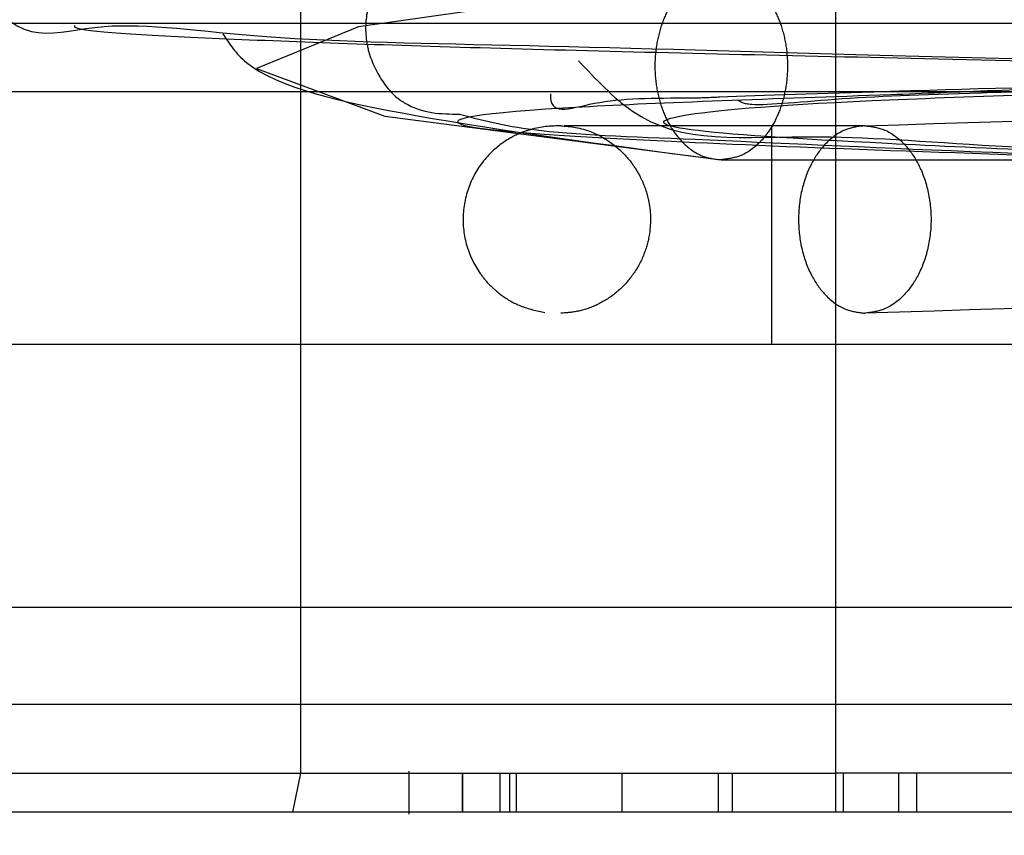
# Model space of a CAD drawing. Units: millimetres. Extents: x 1 to 4281, y 2 to 2972.
# Drawn here: x 2374 to 2376, y 410 to 411 of the extents above; entities that cross this region are included whole.
import ezdxf

# ---------------------------------------------------------------- set-up
doc = ezdxf.new("R2010")
doc.units = ezdxf.units.MM
doc.header["$LTSCALE"] = 10
doc.linetypes.add('HIDDEN', pattern=[1.905, 1.27, -0.635])
for name, color, linetype in [('12', 5, 'Continuous'), ('NASCOSTO', 3, 'HIDDEN'), ('QUOTE', 6, 'Continuous')]:
    doc.layers.add(name, color=color, linetype=linetype)
doc.styles.add('SLDTEXTSTYLE0', font='TXT', dxfattribs={"width": 0.605})
doc.dimstyles.new('SLDDIMSTYLE0', dxfattribs={"dimtxt": 30.819824, "dimasz": 30, "dimexe": 0, "dimexo": 0.0625, "dimgap": 7.704956, "dimtad": 1, "dimrnd": 1e-09, "dimzin": 12, "dimdsep": 46, "dimtxsty": 'SLDTEXTSTYLE0', "dimsah": 1, "dimcen": 0.09, "dimadec": 0, "dimazin": 3, "dimtfac": 1, "dimtofl": 0, "dimtmove": 0, "dimatfit": 3, "dimfxl": 0, "dimfrac": 2, "dimtolj": 1, "dimtzin": 12, "dimarcsym": 0})

# ---------------------------------------------------------------- blocks, each defined once
blk = doc.blocks.new('_D_28')
at = {"layer": 'QUOTE'}
for p, q in [((1844.7319, 517.6598), (1844.7319, 226.0991)), ((2484.7319, 517.6598), (2484.7319, 226.0991)), ((2123.5745, 332.819), (2112.9912, 332.819)), ((2112.9912, 332.819), (2112.9912, 285.488)), ((2205.8894, 332.819), (2216.4727, 332.819)), ((2216.4727, 332.819), (2216.4727, 285.488)), ((2112.9912, 285.488), (2123.5745, 285.488)), ((2216.4727, 285.488), (2205.8894, 285.488)), ((1844.7319, 236.0991), (2484.7319, 236.0991))]:
    blk.add_line(p, q, dxfattribs=at)
for points in [[(1844.7319, 236.0991), (1874.7319, 231.0991), (1874.7319, 241.0991)], [(2484.7319, 236.0991), (2454.7319, 241.0991), (2454.7319, 231.0991)]]:
    blk.add_solid(points, dxfattribs=at)
at = {"layer": 'QUOTE', "char_height": 31.75, "attachment_point": 1, "style": 'SLDTEXTSTYLE0'}
for s, insert in [('25.2', (2123.5745, 326.4159)), ('640', (2129.4542, 277.027))]:
    blk.add_mtext(s, dxfattribs=dict(at, insert=insert))

msp = doc.modelspace()

# ---------------------------------------------------------------- linework, layer by layer
at = {"layer": '12'}
for p, q in [((2514.7057, 411.1932), (1814.7581, 411.1932)), ((2555.2423, 410.064), (1774.2216, 410.064)), ((2375.1687, 409.7013), (2375.1687, 409.6159)), ((2375.2721, 409.7013), (2375.2721, 409.6159)), ((2375.5178, 409.7013), (2375.5178, 409.6159)), ((2375.7292, 409.7013), (2375.7292, 409.6159)), ((2376.0027, 409.7013), (2376.0027, 409.6159))]:
    msp.add_line(p, q, dxfattribs=at)
at = {"layer": '12', "flags": 128}
msp.add_lwpolyline([(2380.4679, 411.8306), (2379.3154, 411.7317), (2377.982, 411.629), (2376.7284, 411.5381), (2375.6431, 411.436), (2374.9417, 411.3361), (2374.7179, 411.2443), (2374.999, 411.1405), (2375.7358, 411.0449), (2375.7358, 411.0449)], dxfattribs=at)
at = {"layer": '12'}
for points, knots in [([(2380.9669, 411.0447), (2381.2075, 411.0515), (2381.6971, 411.0654), (2382.0828, 411.0888), (2382.1571, 411.1118), (2381.9042, 411.1314), (2381.3495, 411.1537), (2380.5241, 411.1771), (2379.5133, 411.199), (2378.3993, 411.2188), (2377.2589, 411.242), (2376.1964, 411.2653), (2375.3024, 411.2856), (2374.6614, 411.3068), (2374.3191, 411.3257), (2374.3201, 411.3361), (2374.3204, 411.339)], [0, 0, 0, 0, 0.073504, 0.149575, 0.225056, 0.297627, 0.372414, 0.448645, 0.523124, 0.595841, 0.671522, 0.747476, 0.820624, 0.89451, 0.970667, 1, 1, 1, 1]), ([(2376.1067, 411.1869), (2375.8534, 411.1782), (2375.2511, 411.1573), (2375.0554, 411.1199), (2375.529, 411.0861), (2376.6379, 411.0445), (2377.7225, 411.0212), (2378.2633, 411.0064), (2378.3334, 411.0045)], [0, 0, 0, 0, 0.151062, 0.359183, 0.560477, 0.768958, 0.970064, 1, 1, 1, 1]), ([(2380.2442, 410.9365), (2380.1295, 410.9422), (2379.8132, 410.958), (2378.951, 410.9854), (2377.8826, 411.0184), (2376.8482, 411.0465), (2376.0468, 411.0808), (2375.5951, 411.1102), (2375.5905, 411.1414), (2375.8918, 411.1688), (2376.2808, 411.183), (2376.3974, 411.1872)], [0, 0, 0, 0, 0.071308, 0.196587, 0.322655, 0.444676, 0.571639, 0.694769, 0.819392, 0.945863, 1, 1, 1, 1])]:
    msp.add_open_spline(points, degree=3, knots=knots, dxfattribs=at)
at = {"layer": 'NASCOSTO'}
for p, q in [((2374.8152, 409.7013), (2374.8152, 414.9107)), ((2375.9858, 414.9107), (2375.9858, 409.7013)), ((1873.3319, 411.3441), (2456.1319, 411.3441)), ((2375.8455, 411.1161), (2375.8455, 410.6407)), ((2484.7319, 410.8441), (1830.7319, 410.8441)), ((2373.497, 410.6407), (2382.891, 410.6407)), ((1775.6255, 409.8522), (2553.8384, 409.8522)), ((2373.0036, 409.7013), (2374.8152, 409.7013)), ((2374.7977, 409.6159), (2374.8152, 409.7013)), ((2374.8152, 409.7013), (2375.9858, 409.7013)), ((2375.0518, 409.7055), (2375.0518, 409.6118)), ((2375.169, 409.7013), (2375.169, 409.6159)), ((2375.2509, 409.7013), (2375.2509, 409.6159)), ((2375.2866, 409.7013), (2375.2866, 409.6159)), ((2375.7595, 409.7013), (2375.7595, 409.6159)), ((2375.9858, 409.7013), (2375.9862, 409.6159)), ((2380.4023, 409.7013), (2375.9858, 409.7013)), ((2376.0026, 409.7013), (2376.0026, 409.6159)), ((2376.1241, 409.7013), (2376.1241, 409.6159)), ((2376.1637, 409.7013), (2376.1637, 409.6159)), ((2382.7202, 409.6159), (2373.6678, 409.6159))]:
    msp.add_line(p, q, dxfattribs=at)
for points, knots in [([(2376.8933, 411.8436), (2376.7039, 411.8393), (2376.0964, 411.8256), (2375.2844, 411.7966), (2374.4487, 411.7421), (2374.1373, 411.706), (2374.0438, 411.5621), (2374.1866, 411.2711), (2374.3336, 411.3666), (2374.7302, 411.3045), (2375.2926, 411.2974), (2376.0821, 411.2728), (2377.0508, 411.2497), (2377.8503, 411.2309), (2378.2818, 411.2224), (2378.3505, 411.2211)], [0, 0, 0, 0, 0.0510604, 0.1637671, 0.2646564, 0.4064696, 0.4415158, 0.4603437, 0.5489946, 0.623003, 0.7063067, 0.7923956, 0.8852108, 0.9817145, 1, 1, 1, 1]), ([(2378.2048, 411.6582), (2378.0052, 411.6527), (2377.6049, 411.6417), (2376.8395, 411.6142), (2375.9956, 411.5951), (2375.2786, 411.5368), (2375.0198, 411.5231), (2374.9576, 411.3715), (2374.9563, 411.3196), (2374.9649, 411.2667), (2375.0016, 411.1988), (2375.0685, 411.1453), (2375.1223, 411.145), (2375.1623, 411.1447)], [0, 0, 0, 0, 0.105369, 0.211399, 0.415833, 0.625337, 0.831259, 0.86315, 0.875708, 0.88623, 0.905614, 0.929934, 1, 1, 1, 1]), ([(2375.7358, 411.4556), (2375.7221, 411.454), (2375.6909, 411.4503), (2375.6532, 411.4225), (2375.6249, 411.3854), (2375.6061, 411.3469), (2375.5935, 411.3007), (2375.589, 411.2501), (2375.5935, 411.1995), (2375.6061, 411.1534), (2375.6249, 411.1148), (2375.6532, 411.0778), (2375.6909, 411.0499), (2375.7221, 411.0463), (2375.7358, 411.0447)], [0, 0, 0, 0, 0.090318, 0.204563, 0.27142, 0.343936, 0.420786, 0.5, 0.579214, 0.656064, 0.72858, 0.795437, 0.909682, 1, 1, 1, 1]), ([(2375.7358, 411.4554), (2375.7495, 411.4537), (2375.7806, 411.4501), (2375.8182, 411.4223), (2375.8465, 411.3853), (2375.8653, 411.3468), (2375.8779, 411.3007), (2375.8824, 411.2501), (2375.8779, 411.1996), (2375.8653, 411.1535), (2375.8465, 411.115), (2375.8182, 411.078), (2375.7806, 411.0502), (2375.7495, 411.0465), (2375.7358, 411.0449)], [0, 0, 0, 0, 0.090319, 0.204564, 0.27142, 0.343937, 0.420786, 0.500001, 0.579216, 0.656065, 0.728581, 0.795438, 0.909682, 1, 1, 1, 1]), ([(2374.6442, 411.3205), (2374.6584, 411.2986), (2374.7129, 411.2147), (2375.0722, 411.132), (2375.4868, 411.0774), (2375.7123, 411.0476)], [0, 0, 0, 0, 0.139095, 0.531749, 1, 1, 1, 1]), ([(2375.4235, 411.2611), (2375.4614, 411.2209), (2375.6058, 411.0674), (2375.8628, 411.1112), (2376.3635, 411.0698), (2376.9549, 411.0485), (2377.4846, 411.0305), (2377.7975, 411.021), (2377.8535, 411.0193)], [0, 0, 0, 0, 0.095148, 0.362509, 0.540376, 0.740203, 0.953453, 1, 1, 1, 1]), ([(2378.1489, 411.2459), (2378.0027, 411.2423), (2377.3614, 411.2263), (2376.5443, 411.2051), (2376.1787, 411.1899), (2376.1067, 411.1869)], [0, 0, 0, 0, 0.191735, 0.840847, 1, 1, 1, 1]), ([(2376.0949, 411.1943), (2376.1157, 411.195), (2376.3064, 411.2013), (2376.6249, 411.2088), (2376.9558, 411.2171), (2377.0313, 411.219)], [0, 0, 0, 0, 0.0866176, 0.791428, 1, 1, 1, 1]), ([(2375.3617, 411.1889), (2375.3617, 411.1862), (2375.3624, 411.137), (2375.4477, 411.1805), (2375.6049, 411.1803), (2375.6814, 411.1802)], [0, 0, 0, 0, 0.028792, 0.527492, 1, 1, 1, 1]), ([(2375.6814, 411.1802), (2375.6979, 411.1809), (2375.7997, 411.1857), (2375.9603, 411.1904), (2376.0949, 411.1943)], [0, 0, 0, 0, 0.162205, 1, 1, 1, 1]), ([(2375.7713, 411.1762), (2375.7775, 411.1719), (2375.7952, 411.1594), (2376.0041, 411.1823), (2376.2103, 411.1888), (2376.3821, 411.194), (2376.4087, 411.1948)], [0, 0, 0, 0, 0.188543, 0.53965, 0.928974, 1, 1, 1, 1]), ([(2376.0502, 411.1192), (2376.4509, 411.1316), (2377.0802, 411.1511), (2377.8731, 411.171), (2378.161, 411.1782)], [0, 0, 0, 0, 0.636793, 1, 1, 1, 1]), ([(2375.1623, 411.1447), (2375.2103, 411.132), (2375.3218, 411.1026), (2375.6839, 411.0906), (2376.2828, 411.0607), (2377.1522, 411.034), (2377.8389, 411.0171), (2378.1992, 411.0083)], [0, 0, 0, 0, 0.128998, 0.299975, 0.50692, 0.741289, 1, 1, 1, 1]), ([(2375.3843, 411.1192), (2375.3651, 411.1186), (2375.3398, 411.1178), (2375.3029, 411.1063), (2375.2864, 411.0991), (2375.2759, 411.0934), (2375.2568, 411.0825), (2375.2216, 411.0547), (2375.1847, 410.9995), (2375.1669, 410.9306), (2375.1735, 410.8597), (2375.1983, 410.8063), (2375.2274, 410.7706), (2375.2577, 410.7443), (2375.2994, 410.7206), (2375.3318, 410.7141), (2375.3498, 410.7105)], [0, 0, 0, 0, 0.20762, 0.2732376, 0.3139669, 0.320764, 0.3265465, 0.4014847, 0.4906943, 0.5816244, 0.6730036, 0.762615, 0.806217, 0.8519364, 0.9175045, 1, 1, 1, 1]), ([(2375.3843, 411.1192), (2375.4057, 411.1174), (2375.4444, 411.114), (2375.5062, 411.077), (2375.5411, 411.0371), (2375.5588, 411.0083), (2375.5706, 410.9799), (2375.5819, 410.9368), (2375.5819, 410.8865), (2375.5662, 410.8326), (2375.5422, 410.7897), (2375.5075, 410.7528), (2375.4661, 410.7263), (2375.4224, 410.7111), (2375.3971, 410.7096), (2375.3843, 410.7088)], [0, 0, 0, 0, 0.162014, 0.293844, 0.348176, 0.39389, 0.430943, 0.465521, 0.561428, 0.622905, 0.691426, 0.764933, 0.841482, 0.919882, 1, 1, 1, 1]), ([(2376.0502, 411.1192), (2375.8906, 411.1192), (2375.5669, 411.1192), (2375.3661, 411.1192), (2375.397, 411.1192), (2375.4087, 411.1192)], [0, 0, 0, 0, 0.376484, 0.76392, 1, 1, 1, 1]), ([(2376.0502, 411.1192), (2376.0365, 411.1176), (2376.0056, 411.114), (2375.9648, 411.0842), (2375.9317, 411.0379), (2375.9103, 410.9809), (2375.9024, 410.914), (2375.9103, 410.8471), (2375.9317, 410.7901), (2375.9648, 410.7438), (2376.0056, 410.714), (2376.0365, 410.7104), (2376.0502, 410.7088)], [0, 0, 0, 0, 0.089919, 0.203548, 0.294267, 0.3944, 0.5, 0.6056, 0.705732, 0.796452, 0.910081, 1, 1, 1, 1]), ([(2376.0502, 411.1192), (2376.0638, 411.1176), (2376.0947, 411.114), (2376.1355, 411.0842), (2376.1686, 411.0379), (2376.19, 410.9809), (2376.1979, 410.914), (2376.19, 410.8471), (2376.1686, 410.7901), (2376.1355, 410.7438), (2376.0947, 410.714), (2376.0638, 410.7104), (2376.0502, 410.7088)], [0, 0, 0, 0, 0.089919, 0.203548, 0.294267, 0.3944, 0.5, 0.6056, 0.705733, 0.796453, 0.910081, 1, 1, 1, 1]), ([(2375.7358, 411.0447), (2376.185, 411.0447), (2377.0673, 411.0447), (2378.6284, 411.0447), (2380.0041, 411.0447), (2380.649, 411.0447), (2380.9669, 411.0447)], [0, 0, 0, 0, 0.2946, 0.578554, 0.792262, 1, 1, 1, 1]), ([(2378.8064, 410.7844), (2378.293, 410.7716), (2377.2699, 410.7461), (2376.4557, 410.7212), (2376.0502, 410.7088)], [0, 0, 0, 0, 0.501846, 1, 1, 1, 1])]:
    msp.add_open_spline(points, degree=3, knots=knots, dxfattribs=at)

# ---------------------------------------------------------------- dimensions: what is measured, and where the dimension line sits
at = {"layer": 'QUOTE'}
dim = msp.add_linear_dim(base=(2484.7319, 236.0991), p1=(1844.7319, 527.6598), p2=(2484.7319, 527.6598), angle=0, dimstyle='SLDDIMSTYLE0', dxfattribs=at)
dim.commit()
dim.dimension.update_dxf_attribs({"geometry": '_D_28', "text_midpoint": (2164.7319, 236.0991), "dimtype": 160})

doc.saveas('drawing.dxf')
